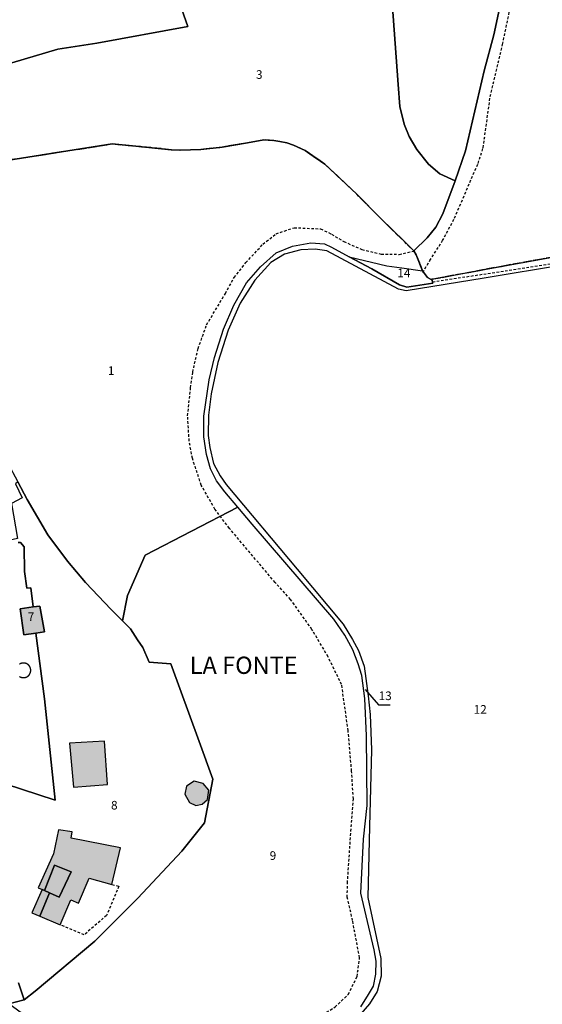
# Model space of a CAD drawing. Units: metres. Extents: x 1039839 to 1043116, y 6303868 to 6309809.
# Drawn here: x 1041470 to 1041591, y 6307969 to 6308197 of the extents above; entities that cross this region are included whole.
import ezdxf
from ezdxf.enums import TextEntityAlignment as Align

# ---------------------------------------------------------------- set-up
doc = ezdxf.new("R2010")
doc.units = ezdxf.units.M
doc.linetypes.add('TOPO1', pattern=[1, 0.6, -0.4])
doc.linetypes.add('TOPO2', pattern=[2.4, 2, -0.4])
for name, color, linetype in [('ig_cad_bati_dur', 152, 'CONTINUOUS'), ('ig_cad_bati_dur_hach', 24, 'CONTINUOUS'), ('ig_cad_bati_leger', 215, 'CONTINUOUS'), ('ig_cad_bati_leger_hach', 243, 'CONTINUOUS'), ('ig_cad_detail_lineaire', 252, 'TOPO1'), ('ig_cad_fleche_de_rattachement', 3, 'CONTINUOUS'), ('ig_cad_lieudit_texte', 210, 'CONTINUOUS'), ('ig_cad_parcel', 3, 'CONTINUOUS'), ('ig_cad_parcel_num', 3, 'CONTINUOUS'), ('ig_cad_piscine_etang_bassin', 4, 'CONTINUOUS'), ('ig_cad_section', 20, 'TOPO2')]:
    doc.layers.add(name, color=color, linetype=linetype)
doc.styles.add('Times New Roman', font='times.ttf')

msp = doc.modelspace()

# ---------------------------------------------------------------- hatches: boundary and pattern name
at = {"layer": 'ig_cad_bati_dur_hach'}
for points in [[(1041473.87, 6308054.77), (1041475.88, 6308055.09), (1041474.83, 6308061.01), (1041473.32, 6308060.82), (1041470.25, 6308060.43), (1041471.13, 6308054.4)], [(1041481.67, 6308029.27), (1041482.6, 6308019.1), (1041490.52, 6308019.69), (1041489.77, 6308029.74)], [(1041513.69, 6308016.2), (1041513.99, 6308018.39), (1041512.65, 6308019.97), (1041510.53, 6308020.5), (1041508.81, 6308019.28), (1041508.43, 6308017.44), (1041509.48, 6308015.52), (1041510.98, 6308014.85), (1041512.41, 6308015.18)], [(1041475.33, 6307995.36), (1041475.87, 6307995.13), (1041478.22, 6308001.05), (1041482.05, 6307999.46), (1041479.31, 6307993.62), (1041477.07, 6307994.6), (1041474.81, 6307989.22), (1041479.55, 6307987.17), (1041482.04, 6307993), (1041483.75, 6307992.21), (1041486.27, 6307998.04), (1041491.5, 6307996.5), (1041493.49, 6308005.03), (1041482.08, 6308007.28), (1041482.31, 6308008.75), (1041479.13, 6308009.21), (1041478, 6308003.64), (1041474.47, 6307995.78)]]:
    msp.add_hatch(color=256, dxfattribs=at).paths.add_polyline_path(points)
at = {"layer": 'ig_cad_bati_leger_hach'}
for points in [[(1041475.87, 6307995.13), (1041477.07, 6307994.6), (1041479.31, 6307993.62), (1041482.05, 6307999.46), (1041478.22, 6308001.05)], [(1041475.33, 6307995.36), (1041472.97, 6307990.01), (1041474.81, 6307989.22), (1041477.07, 6307994.6), (1041475.87, 6307995.13)]]:
    msp.add_hatch(color=256, dxfattribs=at).paths.add_polyline_path(points)

# ---------------------------------------------------------------- linework, layer by layer
at = {"layer": 'ig_cad_bati_dur'}
for points in [[(1041473.87, 6308054.77), (1041475.88, 6308055.09), (1041474.83, 6308061.01), (1041473.32, 6308060.82), (1041470.25, 6308060.43), (1041471.13, 6308054.4)], [(1041481.67, 6308029.27), (1041482.6, 6308019.1), (1041490.52, 6308019.69), (1041489.77, 6308029.74)], [(1041513.69, 6308016.2), (1041513.99, 6308018.39), (1041512.65, 6308019.97), (1041510.53, 6308020.5), (1041508.81, 6308019.28), (1041508.43, 6308017.44), (1041509.48, 6308015.52), (1041510.98, 6308014.85), (1041512.41, 6308015.18)], [(1041475.33, 6307995.36), (1041475.87, 6307995.13), (1041478.22, 6308001.05), (1041482.05, 6307999.46), (1041479.31, 6307993.62), (1041477.07, 6307994.6), (1041474.81, 6307989.22), (1041479.55, 6307987.17), (1041482.04, 6307993), (1041483.75, 6307992.21), (1041486.27, 6307998.04), (1041491.5, 6307996.5), (1041493.49, 6308005.03), (1041482.08, 6308007.28), (1041482.31, 6308008.75), (1041479.13, 6308009.21), (1041478, 6308003.64), (1041474.47, 6307995.78)]]:
    msp.add_lwpolyline(points, close=True, dxfattribs=at)
at = {"layer": 'ig_cad_bati_leger'}
for points in [[(1041475.87, 6307995.13), (1041477.07, 6307994.6), (1041479.31, 6307993.62), (1041482.05, 6307999.46), (1041478.22, 6308001.05)], [(1041475.33, 6307995.36), (1041472.97, 6307990.01), (1041474.81, 6307989.22), (1041477.07, 6307994.6), (1041475.87, 6307995.13)]]:
    msp.add_lwpolyline(points, close=True, dxfattribs=at)
at = {"layer": 'ig_cad_detail_lineaire'}
for points in [[(1041563.5, 6308138.32), (1041565.16, 6308141.07), (1041568.1, 6308145.69), (1041570.87, 6308150.92), (1041576.31, 6308163.59), (1041577.49, 6308167.19), (1041579.13, 6308179.06), (1041581.99, 6308191.15), (1041584.75, 6308204.3), (1041584.54, 6308208.02), (1041583.46, 6308212.11), (1041570.43, 6308234.77), (1041566.22, 6308242.94), (1041555.62, 6308260.59), (1041552.62, 6308264.8), (1041543.95, 6308275.93)], [(1041546.86, 6308008.87), (1041547.43, 6308016.36), (1041547.03, 6308022.8), (1041546.23, 6308032.18), (1041544.72, 6308042.83), (1041541.58, 6308049.29), (1041537.84, 6308055.64), (1041532.89, 6308062.57), (1041529.31, 6308066.51), (1041518.73, 6308079.04), (1041515.39, 6308083.45), (1041512.21, 6308089.04), (1041510.15, 6308095.27), (1041509.42, 6308099.24), (1041509.05, 6308105.11), (1041509.75, 6308111.61), (1041510.23, 6308115.22), (1041511.48, 6308120.69), (1041513.46, 6308126.2), (1041517.79, 6308133.43), (1041519.82, 6308137.15), (1041522.55, 6308140.59), (1041526.49, 6308144.88), (1041529.54, 6308147.28), (1041533.71, 6308148.69), (1041539.85, 6308148.42), (1041542.37, 6308147.2), (1041545.25, 6308145.46), (1041549.43, 6308143.66), (1041553.86, 6308142.59), (1041558.06, 6308142.51), (1041561.62, 6308143.35)], [(1041565.76, 6308136.13), (1041597.19, 6308140.94)], [(1041504.82, 6307935.5), (1041510.84, 6307942.23), (1041520.87, 6307952.99), (1041522.85, 6307955.28), (1041526.55, 6307958.54), (1041534.13, 6307962.98), (1041540.37, 6307966.4), (1041543.2, 6307968.16), (1041546.27, 6307971.08), (1041548.3, 6307975.21), (1041548.88, 6307979.58), (1041547.26, 6307988.16), (1041546.02, 6307993.58), (1041546.07, 6307996.86), (1041546.86, 6308008.87)], [(1041491.5, 6307996.5), (1041493.11, 6307996.12), (1041490.28, 6307989.38), (1041485.13, 6307984.89), (1041479.55, 6307987.17)]]:
    msp.add_lwpolyline(points, dxfattribs=at)
at = {"layer": 'ig_cad_fleche_de_rattachement'}
msp.add_lwpolyline([(1041550.17, 6308041.68), (1041553.29, 6308038.13), (1041555.94, 6308038.12)], dxfattribs=at)
at = {"layer": 'ig_cad_parcel'}
for points in [[(1041487.44, 6308256.31), (1041459.62, 6308253.59), (1041427.19, 6308250.47), (1041426.55, 6308247.63), (1041425.28, 6308241.84), (1041424.37, 6308237.01), (1041423.85, 6308230.42), (1041427.39, 6308212.62), (1041429.45, 6308210.04), (1041434.24, 6308204.96), (1041450.5, 6308189.84), (1041454.97, 6308185.02), (1041456.18, 6308183.36), (1041460.45, 6308184.57), (1041478.98, 6308190.02), (1041488.06, 6308191.47), (1041509.13, 6308195.3), (1041503.41, 6308211.58), (1041499.97, 6308221.34)], [(1041563.47, 6308138.7), (1041564.6, 6308137.12), (1041565.49, 6308136.71), (1041565.61, 6308136.73), (1041565.83, 6308135.83), (1041559.81, 6308134.94), (1041558.12, 6308135.46), (1041551.71, 6308139.13), (1041546.47, 6308141.96), (1041555.2, 6308139.89), (1041558.63, 6308139.38)], [(1041469.7, 6308089.83), (1041469.22, 6308089.38), (1041470.7, 6308086.12), (1041468.23, 6308084.83), (1041469.67, 6308076.67), (1041465.97, 6308075.86), (1041462.31, 6308080.9), (1041461.74, 6308083.24), (1041461.73, 6308085.05), (1041465.1, 6308090.55), (1041466.11, 6308098.58), (1041466.17, 6308098.31), (1041467.37, 6308094.26)], [(1041473.32, 6308060.82), (1041470.25, 6308060.43), (1041471.13, 6308054.4), (1041473.87, 6308054.77), (1041475.88, 6308055.09), (1041474.83, 6308061.01)]]:
    msp.add_lwpolyline(points, close=True, dxfattribs=at)
for points in [[(1041503.41, 6308211.58), (1041509.13, 6308195.3), (1041488.06, 6308191.47), (1041478.98, 6308190.02), (1041460.45, 6308184.57)], [(1041464.64, 6308163.88), (1041491.59, 6308168.08), (1041497.04, 6308167.57), (1041505.28, 6308166.76), (1041507.31, 6308166.66), (1041512.11, 6308166.8), (1041517.08, 6308167.37), (1041522.93, 6308168.35), (1041526.74, 6308169.03), (1041528.98, 6308168.85), (1041530.43, 6308168.67), (1041532.03, 6308168.32), (1041533.59, 6308167.77), (1041536.25, 6308166.56), (1041540.83, 6308163.42), (1041546.98, 6308157.64), (1041548.21, 6308156.43), (1041553.79, 6308150.81), (1041559.26, 6308145.45), (1041561.47, 6308143.31), (1041564.55, 6308146.31), (1041566.52, 6308148.79), (1041568.13, 6308151.92), (1041571.01, 6308159.52), (1041567.47, 6308161.15), (1041564.82, 6308163.41), (1041562.14, 6308166.8), (1041560.36, 6308169.81), (1041559.18, 6308172.69), (1041558.21, 6308176.76), (1041557.81, 6308181.85), (1041555.97, 6308207.26)], [(1041555.97, 6308207.26), (1041557.81, 6308181.85), (1041558.21, 6308176.76), (1041559.18, 6308172.69), (1041560.36, 6308169.81), (1041562.14, 6308166.8), (1041564.82, 6308163.41), (1041567.47, 6308161.15), (1041571.01, 6308159.52), (1041573.43, 6308166.5), (1041577.73, 6308185), (1041579.99, 6308193.37), (1041581.24, 6308199.45)], [(1041581.24, 6308199.45), (1041579.99, 6308193.37), (1041577.73, 6308185), (1041573.43, 6308166.5), (1041571.01, 6308159.52), (1041568.13, 6308151.92), (1041566.52, 6308148.79), (1041564.55, 6308146.31), (1041561.47, 6308143.31), (1041562.01, 6308142.41), (1041563.47, 6308138.7), (1041564.6, 6308137.12), (1041565.49, 6308136.71), (1041565.61, 6308136.73), (1041582.46, 6308139.87), (1041591.02, 6308141.42), (1041596.44, 6308142.38)], [(1041469.7, 6308089.83), (1041471.86, 6308085.73), (1041476.67, 6308077.56), (1041481.22, 6308071.41), (1041485.38, 6308066.49), (1041491.37, 6308060.21), (1041493.94, 6308057.62), (1041495.1, 6308063.51), (1041499.25, 6308072.83), (1041520.69, 6308083.91), (1041517.66, 6308087.49), (1041515.76, 6308090.02), (1041514.37, 6308092.8), (1041513.43, 6308096.12), (1041512.77, 6308100.22), (1041512.77, 6308105.06), (1041514.08, 6308113.48), (1041515.27, 6308118.64), (1041517.39, 6308125.15), (1041519.78, 6308130.73), (1041522.72, 6308135.91), (1041525.94, 6308139.65), (1041529.55, 6308142.87), (1041533.34, 6308144.42), (1041537.55, 6308145.21), (1041540.73, 6308144.93), (1041542.34, 6308144.19), (1041546.47, 6308141.96), (1041555.2, 6308139.89), (1041558.63, 6308139.38), (1041563.47, 6308138.7), (1041562.01, 6308142.41), (1041561.47, 6308143.31), (1041559.26, 6308145.45), (1041553.79, 6308150.81), (1041548.21, 6308156.43), (1041546.98, 6308157.64), (1041540.83, 6308163.42), (1041536.25, 6308166.55), (1041533.59, 6308167.77), (1041532.03, 6308168.32), (1041530.43, 6308168.67), (1041528.98, 6308168.85), (1041526.74, 6308169.03), (1041522.93, 6308168.35), (1041517.08, 6308167.37), (1041512.11, 6308166.8), (1041507.31, 6308166.66), (1041505.28, 6308166.76), (1041497.04, 6308167.57), (1041491.59, 6308168.08), (1041464.64, 6308163.88)], [(1041549.15, 6307968.16), (1041550.93, 6307971.06), (1041552.08, 6307972.96), (1041552.63, 6307975.75), (1041552.71, 6307978.8), (1041552.26, 6307981.39), (1041549.16, 6307994.51), (1041549.81, 6308007.04), (1041550.61, 6308014.86), (1041550.5, 6308030.94), (1041550.11, 6308039.65), (1041549.42, 6308044.98), (1041548.58, 6308047.67), (1041547.31, 6308050.89), (1041545.49, 6308054.32), (1041542.88, 6308058.02), (1041524, 6308080.01), (1041520.69, 6308083.91), (1041517.66, 6308087.49), (1041515.76, 6308090.02), (1041514.37, 6308092.8), (1041513.43, 6308096.12), (1041512.77, 6308100.22), (1041512.77, 6308105.06), (1041514.08, 6308113.48), (1041515.27, 6308118.64), (1041517.39, 6308125.15), (1041519.78, 6308130.73), (1041522.72, 6308135.91), (1041525.94, 6308139.65), (1041529.55, 6308142.87), (1041533.34, 6308144.42), (1041537.55, 6308145.21), (1041540.73, 6308144.93), (1041542.34, 6308144.19), (1041546.47, 6308141.96), (1041551.71, 6308139.13), (1041558.12, 6308135.46), (1041559.81, 6308134.94), (1041565.83, 6308135.83), (1041565.61, 6308136.73), (1041582.46, 6308139.87), (1041591.02, 6308141.42), (1041596.44, 6308142.38)], [(1041596.32, 6308140.05), (1041577.71, 6308137.02), (1041559.68, 6308134.05), (1041557.9, 6308134.48), (1041541.33, 6308143.34), (1041538.57, 6308143.74), (1041535.28, 6308143.52), (1041531.47, 6308142.58), (1041528.35, 6308140.62), (1041524.64, 6308136.51), (1041521.19, 6308131.17), (1041518.42, 6308124.97), (1041516.03, 6308117.45), (1041514.51, 6308110.2), (1041513.87, 6308105.26), (1041513.84, 6308100.51), (1041514.2, 6308097.77), (1041515.07, 6308094.09), (1041516.57, 6308091.21), (1041517.95, 6308089.19), (1041534.39, 6308069.56), (1041545.06, 6308056.87), (1041547.23, 6308053.3), (1041548.65, 6308050.77), (1041549.96, 6308047.09), (1041550.83, 6308040.28), (1041551.29, 6308035.92), (1041551.61, 6308027.71), (1041551.21, 6308009.99), (1041550.76, 6307993.55), (1041553.76, 6307979.39), (1041553.84, 6307975.29), (1041552.93, 6307971.74), (1041551.21, 6307968.89), (1041549.14, 6307966.58)], [(1041596.32, 6308140.05), (1041577.71, 6308137.02), (1041559.68, 6308134.05), (1041557.9, 6308134.48), (1041541.33, 6308143.34), (1041538.57, 6308143.74), (1041535.28, 6308143.52), (1041531.47, 6308142.58), (1041528.35, 6308140.62), (1041524.64, 6308136.51), (1041521.19, 6308131.17), (1041518.42, 6308124.97), (1041516.03, 6308117.45), (1041514.51, 6308110.2), (1041513.87, 6308105.26), (1041513.84, 6308100.51), (1041514.2, 6308097.77), (1041515.07, 6308094.09), (1041516.57, 6308091.21), (1041517.95, 6308089.19), (1041534.39, 6308069.56), (1041545.06, 6308056.87), (1041547.23, 6308053.3), (1041548.65, 6308050.77), (1041549.96, 6308047.09), (1041550.83, 6308040.28), (1041551.29, 6308035.92), (1041551.61, 6308027.71), (1041551.21, 6308009.99), (1041550.76, 6307993.55), (1041553.76, 6307979.39), (1041553.84, 6307975.29), (1041552.93, 6307971.74), (1041551.21, 6307968.89), (1041549.14, 6307966.58)], [(1041469.22, 6308089.38), (1041470.7, 6308086.12), (1041468.23, 6308084.83)], [(1041469.87, 6307973.77), (1041471.22, 6307969.83), (1041473.76, 6307971.86), (1041487.55, 6307983.38), (1041497.51, 6307993.36), (1041507.7, 6308004.29), (1041513, 6308010.85), (1041514.88, 6308020.94), (1041511.73, 6308029.63), (1041505.16, 6308047.63), (1041500.12, 6308048.06), (1041498.69, 6308051.46), (1041497.45, 6308053.25), (1041495.82, 6308055.75), (1041493.94, 6308057.62), (1041491.37, 6308060.21), (1041485.38, 6308066.49), (1041481.22, 6308071.41), (1041476.67, 6308077.56), (1041471.86, 6308085.73), (1041469.7, 6308089.83)], [(1041549.15, 6307968.16), (1041550.93, 6307971.06), (1041552.08, 6307972.96), (1041552.63, 6307975.75), (1041552.71, 6307978.8), (1041552.26, 6307981.39), (1041549.16, 6307994.51), (1041549.81, 6308007.04), (1041550.61, 6308014.86), (1041550.5, 6308030.94), (1041550.11, 6308039.65), (1041549.42, 6308044.98), (1041548.58, 6308047.67), (1041547.31, 6308050.89), (1041545.49, 6308054.32), (1041542.88, 6308058.02), (1041524, 6308080.01), (1041520.69, 6308083.91), (1041499.25, 6308072.83), (1041495.1, 6308063.51), (1041493.94, 6308057.62), (1041495.82, 6308055.75), (1041497.45, 6308053.25), (1041498.69, 6308051.46), (1041500.12, 6308048.06), (1041505.16, 6308047.63), (1041511.73, 6308029.63), (1041514.88, 6308020.94), (1041513, 6308010.85), (1041507.7, 6308004.29), (1041497.51, 6307993.36), (1041487.55, 6307983.38), (1041473.76, 6307971.86), (1041471.22, 6307969.83), (1041467.62, 6307968.92)], [(1041469.82, 6308075.78), (1041470.34, 6308075.78), (1041471.18, 6308074.75), (1041471.26, 6308069.07), (1041471.78, 6308065.15), (1041472.77, 6308065.29), (1041473.32, 6308060.82), (1041474.83, 6308061.01), (1041475.88, 6308055.09), (1041473.87, 6308054.77), (1041475.92, 6308039.56), (1041478.38, 6308016.05), (1041455.15, 6308023.62)], [(1041455.15, 6308023.62), (1041478.38, 6308016.05), (1041475.92, 6308039.56), (1041473.87, 6308054.77), (1041471.13, 6308054.4), (1041470.25, 6308060.43), (1041473.32, 6308060.82), (1041472.77, 6308065.29), (1041471.78, 6308065.15), (1041471.26, 6308069.07), (1041471.18, 6308074.75), (1041470.34, 6308075.78), (1041469.82, 6308075.78)], [(1041452.59, 6307893.01), (1041475.97, 6307896.21), (1041485.39, 6307897.7), (1041489.22, 6307910.05), (1041494.09, 6307920.28), (1041504.82, 6307935.5), (1041504.76, 6307935.53), (1041490.35, 6307951.04), (1041486.35, 6307955.19), (1041467.62, 6307968.92), (1041471.22, 6307969.83), (1041469.87, 6307973.77)]]:
    msp.add_lwpolyline(points, dxfattribs=at)
at = {"layer": 'ig_cad_piscine_etang_bassin'}
msp.add_lwpolyline([(1041470.15, 6308044.7), (1041470.18, 6308044.69), (1041470.21, 6308044.68), (1041470.23, 6308044.66), (1041470.26, 6308044.65), (1041470.28, 6308044.63), (1041470.31, 6308044.62), (1041470.34, 6308044.61), (1041470.37, 6308044.6), (1041470.39, 6308044.59), (1041470.42, 6308044.58), (1041470.45, 6308044.56), (1041470.48, 6308044.55), (1041470.5, 6308044.55), (1041470.53, 6308044.53), (1041470.56, 6308044.52), (1041470.59, 6308044.51), (1041470.62, 6308044.5), (1041470.65, 6308044.5), (1041470.67, 6308044.49), (1041470.7, 6308044.48), (1041470.73, 6308044.48), (1041470.76, 6308044.47), (1041470.79, 6308044.47), (1041470.82, 6308044.47), (1041470.85, 6308044.46), (1041470.88, 6308044.46), (1041470.91, 6308044.46), (1041470.94, 6308044.46), (1041470.97, 6308044.45), (1041471, 6308044.45), (1041471.03, 6308044.45), (1041471.06, 6308044.45), (1041471.09, 6308044.45), (1041471.12, 6308044.46), (1041471.14, 6308044.46), (1041471.17, 6308044.46), (1041471.2, 6308044.46), (1041471.23, 6308044.47), (1041471.26, 6308044.47), (1041471.29, 6308044.47), (1041471.32, 6308044.48), (1041471.35, 6308044.48), (1041471.38, 6308044.49), (1041471.41, 6308044.5), (1041471.44, 6308044.5), (1041471.46, 6308044.51), (1041471.49, 6308044.52), (1041471.52, 6308044.53), (1041471.55, 6308044.54), (1041471.58, 6308044.54), (1041471.61, 6308044.55), (1041471.63, 6308044.57), (1041471.66, 6308044.58), (1041471.69, 6308044.59), (1041471.72, 6308044.6), (1041471.74, 6308044.61), (1041471.77, 6308044.61), (1041471.8, 6308044.63), (1041471.82, 6308044.64), (1041471.85, 6308044.66), (1041471.87, 6308044.67), (1041471.9, 6308044.68), (1041471.92, 6308044.7), (1041471.95, 6308044.72), (1041471.97, 6308044.73), (1041472, 6308044.75), (1041472.02, 6308044.77), (1041472.05, 6308044.78), (1041472.07, 6308044.8), (1041472.09, 6308044.82), (1041472.12, 6308044.84), (1041472.14, 6308044.86), (1041472.16, 6308044.88), (1041472.18, 6308044.9), (1041472.2, 6308044.92), (1041472.22, 6308044.94), (1041472.24, 6308044.96), (1041472.27, 6308044.98), (1041472.29, 6308045), (1041472.3, 6308045.03), (1041472.32, 6308045.05), (1041472.34, 6308045.07), (1041472.36, 6308045.09), (1041472.38, 6308045.12), (1041472.4, 6308045.14), (1041472.41, 6308045.16), (1041472.43, 6308045.19), (1041472.45, 6308045.21), (1041472.46, 6308045.24), (1041472.48, 6308045.26), (1041472.49, 6308045.29), (1041472.51, 6308045.32), (1041472.52, 6308045.34), (1041472.54, 6308045.37), (1041472.55, 6308045.39), (1041472.56, 6308045.42), (1041472.57, 6308045.45), (1041472.59, 6308045.47), (1041472.6, 6308045.5), (1041472.61, 6308045.53), (1041472.62, 6308045.56), (1041472.63, 6308045.58), (1041472.64, 6308045.61), (1041472.65, 6308045.64), (1041472.66, 6308045.67), (1041472.67, 6308045.7), (1041472.68, 6308045.73), (1041472.69, 6308045.76), (1041472.69, 6308045.78), (1041472.7, 6308045.81), (1041472.7, 6308045.84), (1041472.71, 6308045.87), (1041472.71, 6308045.9), (1041472.72, 6308045.93), (1041472.72, 6308045.96), (1041472.72, 6308045.99), (1041472.73, 6308046.02), (1041472.73, 6308046.05), (1041472.73, 6308046.08), (1041472.73, 6308046.11), (1041472.73, 6308046.14), (1041472.73, 6308046.17), (1041472.73, 6308046.2), (1041472.73, 6308046.22), (1041472.73, 6308046.25), (1041472.72, 6308046.28), (1041472.72, 6308046.31), (1041472.72, 6308046.34), (1041472.71, 6308046.37), (1041472.71, 6308046.4), (1041472.7, 6308046.43), (1041472.7, 6308046.46), (1041472.69, 6308046.49), (1041472.69, 6308046.52), (1041472.68, 6308046.55), (1041472.67, 6308046.57), (1041472.66, 6308046.6), (1041472.66, 6308046.63), (1041472.65, 6308046.66), (1041472.64, 6308046.69), (1041472.63, 6308046.72), (1041472.62, 6308046.74), (1041472.61, 6308046.77), (1041472.6, 6308046.8), (1041472.58, 6308046.82), (1041472.57, 6308046.85), (1041472.57, 6308046.88), (1041472.56, 6308046.9), (1041472.54, 6308046.93), (1041472.53, 6308046.96), (1041472.51, 6308046.98), (1041472.5, 6308047.01), (1041472.48, 6308047.03), (1041472.47, 6308047.06), (1041472.45, 6308047.08), (1041472.43, 6308047.11), (1041472.42, 6308047.13), (1041472.4, 6308047.16), (1041472.38, 6308047.18), (1041472.36, 6308047.2), (1041472.34, 6308047.22), (1041472.32, 6308047.25), (1041472.31, 6308047.27), (1041472.29, 6308047.29), (1041472.26, 6308047.31), (1041472.24, 6308047.33), (1041472.22, 6308047.35), (1041472.2, 6308047.37), (1041472.18, 6308047.39), (1041472.16, 6308047.41), (1041472.14, 6308047.43), (1041472.11, 6308047.45), (1041472.09, 6308047.47), (1041472.07, 6308047.49), (1041472.04, 6308047.51), (1041472.02, 6308047.52), (1041471.99, 6308047.54), (1041471.97, 6308047.56), (1041471.94, 6308047.57), (1041471.92, 6308047.59), (1041471.89, 6308047.6), (1041471.87, 6308047.62), (1041471.84, 6308047.63), (1041471.82, 6308047.64), (1041471.79, 6308047.66), (1041471.76, 6308047.68), (1041471.74, 6308047.69), (1041471.71, 6308047.7), (1041471.68, 6308047.72), (1041471.65, 6308047.73), (1041471.63, 6308047.74), (1041471.6, 6308047.75), (1041471.57, 6308047.76), (1041471.53, 6308047.77), (1041471.5, 6308047.77), (1041471.47, 6308047.78), (1041471.45, 6308047.79), (1041471.42, 6308047.8), (1041471.39, 6308047.8), (1041471.36, 6308047.81), (1041471.33, 6308047.81), (1041471.3, 6308047.82), (1041471.27, 6308047.82), (1041471.24, 6308047.83), (1041471.21, 6308047.83), (1041471.18, 6308047.83), (1041471.15, 6308047.84), (1041471.13, 6308047.84), (1041471.1, 6308047.84), (1041471.07, 6308047.84), (1041471.04, 6308047.84), (1041471.01, 6308047.84), (1041470.98, 6308047.84), (1041470.95, 6308047.84), (1041470.92, 6308047.84), (1041470.89, 6308047.83), (1041470.86, 6308047.83), (1041470.83, 6308047.83), (1041470.8, 6308047.82), (1041470.77, 6308047.82), (1041470.74, 6308047.81), (1041470.71, 6308047.81), (1041470.68, 6308047.8), (1041470.66, 6308047.8), (1041470.63, 6308047.79), (1041470.6, 6308047.78), (1041470.57, 6308047.77), (1041470.54, 6308047.77), (1041470.51, 6308047.77), (1041470.49, 6308047.76), (1041470.46, 6308047.75), (1041470.43, 6308047.74), (1041470.4, 6308047.73), (1041470.38, 6308047.71), (1041470.35, 6308047.7), (1041470.32, 6308047.69), (1041470.29, 6308047.68), (1041470.27, 6308047.66), (1041470.24, 6308047.65), (1041470.22, 6308047.64), (1041470.19, 6308047.62), (1041470.17, 6308047.61), (1041470.15, 6308047.59)], dxfattribs=at)
at = {"layer": 'ig_cad_section'}
for points in [[(1041596.44, 6308142.38), (1041591.02, 6308141.42), (1041582.46, 6308139.87), (1041565.61, 6308136.73), (1041565.49, 6308136.71), (1041564.6, 6308137.12), (1041563.47, 6308138.7), (1041562.01, 6308142.41), (1041561.47, 6308143.31), (1041559.26, 6308145.45), (1041553.79, 6308150.81), (1041548.21, 6308156.43), (1041546.98, 6308157.64), (1041540.83, 6308163.42), (1041536.25, 6308166.55), (1041533.59, 6308167.77), (1041532.03, 6308168.32), (1041530.43, 6308168.67), (1041528.98, 6308168.85), (1041526.74, 6308169.03), (1041522.93, 6308168.35), (1041517.08, 6308167.37), (1041512.11, 6308166.8), (1041507.31, 6308166.66), (1041505.28, 6308166.76), (1041497.04, 6308167.57), (1041491.59, 6308168.08), (1041464.64, 6308163.88)], [(1041464.64, 6308163.88), (1041491.59, 6308168.08), (1041497.04, 6308167.57), (1041505.28, 6308166.76), (1041507.31, 6308166.66), (1041512.11, 6308166.8), (1041517.08, 6308167.37), (1041522.93, 6308168.35), (1041526.74, 6308169.03), (1041528.98, 6308168.85), (1041530.43, 6308168.67), (1041532.03, 6308168.32), (1041533.59, 6308167.77), (1041536.25, 6308166.56), (1041540.83, 6308163.42), (1041546.98, 6308157.64), (1041548.21, 6308156.43), (1041553.79, 6308150.81), (1041559.26, 6308145.45), (1041561.47, 6308143.31), (1041562.01, 6308142.41), (1041563.47, 6308138.7), (1041564.6, 6308137.12), (1041565.49, 6308136.71), (1041565.61, 6308136.73), (1041582.46, 6308139.87), (1041591.02, 6308141.42), (1041596.44, 6308142.38)]]:
    msp.add_lwpolyline(points, dxfattribs=at)

# ---------------------------------------------------------------- texts
at = {"layer": 'ig_cad_lieudit_texte', "style": 'Times New Roman'}
msp.add_text('LA FONTE', height=4, dxfattribs=at).set_placement((1041509.54, 6308044.07), align=Align.BOTTOM_LEFT)
at = {"layer": 'ig_cad_parcel_num', "style": 'Times New Roman'}
for s, p in [('3', (1041524.89, 6308182.54)), ('14', (1041557.61, 6308136.55)), ('1', (1041490.58, 6308113.95)), ('7', (1041472.03, 6308056.94)), ('13', (1041553.29, 6308038.63)), ('12', (1041575.3, 6308035.47)), ('8', (1041491.32, 6308013.28)), ('9', (1041528.06, 6308001.61))]:
    msp.add_text(s, height=2, dxfattribs=at).set_placement(p, align=Align.BOTTOM_LEFT)

doc.saveas('drawing.dxf')
